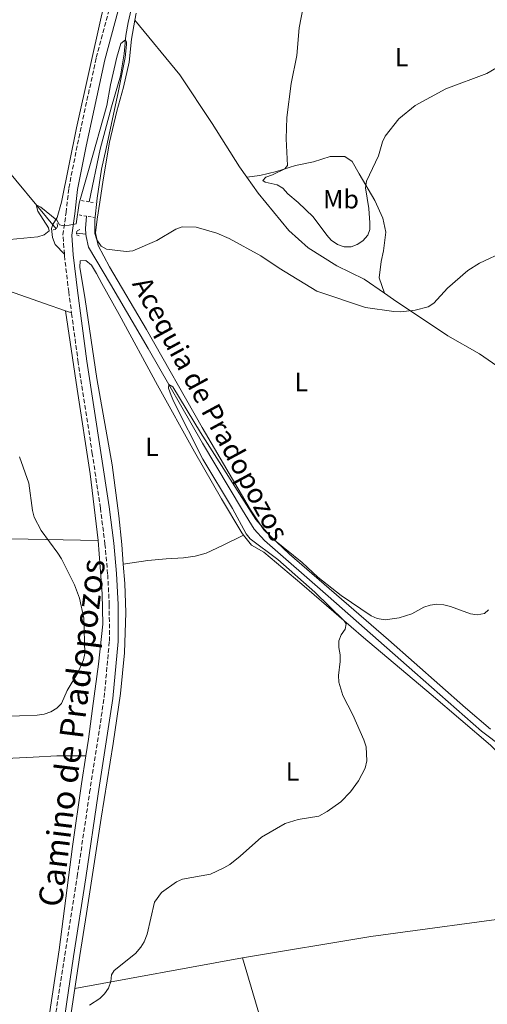
# Model space of a CAD drawing. Units: metres. Extents: x 576928 to 580378, y 4712665 to 4715016.
# Drawn here: x 579564 to 579741, y 4714067 to 4714441 of the extents above; entities that cross this region are included whole.
import ezdxf
from ezdxf.enums import TextEntityAlignment as Align

# ---------------------------------------------------------------- set-up
doc = ezdxf.new("R2010")
doc.units = ezdxf.units.M
doc.header["$MEASUREMENT"] = 0
doc.linetypes.add('DGN Style 2', pattern=[1.7399219301090239, 1.043953158065414, -0.6959687720436097])
doc.linetypes.add('DGN Style 3', pattern=[2.435890702152634, 1.739921930109024, -0.6959687720436097])
for name, color, linetype, lineweight in [('acequia lineal', 4, 'Continuous', 0), ('Acequia sin especificar', 4, 'Continuous', 0), ('Camino', 7, 'DGN Style 3', 0), ('Curva de nivel intermedia', 30, 'Continuous', 0), ('Etiqueta de uso rústico', 92, 'Continuous', 0), ('Línea de cambio de uso (parcela vista)', 92, 'Continuous', 0), ('Margen derecho', 7, 'Continuous', 0), ('Pontón-alcantarilla (pasos de agua)', 1, 'DGN Style 2', 0)]:
    doc.layers.add(name, color=color, linetype=linetype, lineweight=lineweight)
doc.styles.add('Style-Arial', font='arial.ttf')

msp = doc.modelspace()

# ---------------------------------------------------------------- linework, layer by layer
at = {"layer": 'Acequia sin especificar', "color": 4, "linetype": 'Continuous', "lineweight": 0, "extrusion": (-0.1047561103693448, -0.06211203022818349, 0.992556423102092), "elevation": -353103.1322559051, "flags": 128}
msp.add_lwpolyline([(-3759549.189180044, 2881367.49604532), (-3759545.319794856, 2881364.786366691), (-3759543.435037671, 2881363.801029007)], dxfattribs=at)
at = {"layer": 'Acequia sin especificar', "color": 4, "linetype": 'Continuous', "lineweight": 0, "extrusion": (0.3037020976008212, -0.0300270434818411, 0.9522937638001211), "elevation": 34877.44138724587, "flags": 128}
msp.add_lwpolyline([(4748510.583880462, -107409.5651309946), (4748510.583880461, -107405.8296658294)], dxfattribs=at)
at = {"layer": 'Acequia sin especificar', "color": 4, "linetype": 'Continuous', "lineweight": 0}
for points in [[(579633.9800000004, 4714532.84, 440.0299999999989), (579633.6100000005, 4714528.58, 439.8999999999942), (579632.3600000005, 4714525.710000001, 439.7700000000041), (579629.0700000003, 4714518.529999999, 439.0599999999977), (579628, 4714513, 438.1399999999995), (579626.1900000004, 4714505.619999999, 437.9600000000065), (579624.0999999996, 4714497.230000001, 437.6499999999942), (579621.54, 4714489, 437.5200000000041), (579618.0800000001, 4714481.289999999, 437.2100000000065), (579614.6299999999, 4714473.460000001, 437.1300000000047), (579612.5999999996, 4714468.15, 437.0399999999936), (579610.8099999996, 4714463.02, 436.6900000000023), (579607.5599999996, 4714450.699999999, 436.1999999999971), (579605.0599999996, 4714439.57, 435.7599999999948), (579604.2100000001, 4714434.58, 435.5899999999965), (579603.5800000001, 4714427.630000001, 435.5399999999936), (579602.0800000001, 4714419.25, 435.4499999999971), (579598.7100000001, 4714407.51, 435.4100000000035), (579594.4100000003, 4714391.430000001, 435.320000000007), (579590.2199999997, 4714371.449999999, 435)], [(579454.3700000001, 4714510.890000001, 440.5500000000029), (579475.9400000004, 4714484.859999999, 439.3000000000029), (579511.8099999996, 4714440.91, 438.8999999999942), (579554.9500000002, 4714388.480000001, 436.4600000000065), (579577.7400000002, 4714361.220000001, 435.6199999999953)], [(579589.0300000003, 4714359.17, 434.0099999999948), (579589.0899999999, 4714358.220000001, 433.9600000000065), (579590.0499999998, 4714354.210000001, 433.7400000000052), (579598.3300000001, 4714340.220000001, 433.3399999999965), (579612.6200000001, 4714315.800000001, 432.1999999999971), (579633.2400000002, 4714279.84, 431.1000000000058), (579648.4400000004, 4714254.439999999, 430.570000000007), (579652.8499999996, 4714247.180000001, 430.2200000000012), (579656.8399999999, 4714242.869999999, 429.9499999999971), (579680.9600000001, 4714221.74, 429.429999999993), (579713.8799999999, 4714192.720000001, 428.679999999993), (579739.0800000001, 4714170.470000001, 428.1499999999942), (579747.3200000003, 4714164.300000001, 428.0599999999977), (579750.5599999996, 4714162.17, 427.929999999993)]]:
    msp.add_polyline3d(points, dxfattribs=at)
at = {"layer": 'Camino', "color": 7, "linetype": 'DGN Style 3', "lineweight": 0}
for points in [[(579580.8199999996, 4714351.520000001, 436.5), (579580.280000001, 4714358.890000001, 436.5899999999965), (579581.4899999979, 4714367.350000001, 436.9799999999958), (579582.5199999984, 4714376.650000001, 437.3800000000046), (579585.8199999997, 4714393.280000002, 437.7799999999989), (579592.9200000009, 4714426.180000001, 438.6699999999983), (579599.2699999989, 4714449.710000004, 438.9600000000065)], [(579580.8199999996, 4714351.520000001, 436.5), (579580.86, 4714351.010000002, 436.4900000000054), (579582.4699999992, 4714337.350000001, 435.600000000006), (579583.550000001, 4714329.290000002, 435.5700000000071)], [(579575.4100000005, 4714049.26, 431.5899999999967), (579580.9999999984, 4714085.420000001, 432.6300000000047), (579585.7300000003, 4714115.350000001, 433.020000000004), (579590.4299999987, 4714147.160000001, 433.6199999999955), (579595.9600000007, 4714183.290000003, 434.9100000000035), (579597.8999999987, 4714204.67, 435.1999999999971), (579597.8899999997, 4714218.430000001, 435.3999999999942), (579597.2600000016, 4714230.130000001, 435.5000000000001), (579596.2399999979, 4714241.449999999, 435.5000000000001), (579594.5100000001, 4714255.180000001, 435.3999999999942), (579591.4400000012, 4714275.730000001, 435.699999999997), (579586.0799999969, 4714310.440000001, 435.5000000000001), (579583.550000001, 4714329.290000002, 435.5700000000071)]]:
    msp.add_polyline3d(points, dxfattribs=at)
at = {"layer": 'Curva de nivel intermedia', "color": 30, "linetype": 'Continuous', "lineweight": 0, "flags": 128}
for points, elevation in [([(579671.4000000004, 4714445.390000001), (579669.9500000019, 4714437.439999999), (579669.0199999999, 4714426.949999999), (579666.8700000019, 4714416.369999998), (579665.2200000001, 4714403.470000002), (579664.9699999997, 4714395.4), (579665.4900000005, 4714385.259999999), (579664.4700000013, 4714383.989999999), (579659.8300000011, 4714381.649999999), (579657.2699999996, 4714380.82), (579656.180000001, 4714379.55), (579656.9900000001, 4714378.949999999), (579661.6100000002, 4714377.829999999), (579663.7600000005, 4714376.57), (579665.6200000001, 4714374.519999999), (579669.600000001, 4714371.159999999), (579675.1900000012, 4714365.679999999), (579680.4100000004, 4714358.81), (579682.1300000014, 4714356.930000001), (579684.4300000014, 4714355.27), (579687.0399999999, 4714354.319999999), (579689.6900000008, 4714354.359999999), (579691.9600000017, 4714355.249999999), (579694.0700000017, 4714356.600000001), (579695.9500000017, 4714358.740000002), (579696.7699999998, 4714360.980000001), (579696.7400000006, 4714363.42), (579696.3400000005, 4714368.939999999), (579695.0900000011, 4714376.710000002), (579695.5300000013, 4714379.26), (579700.0800000001, 4714388.909999999), (579701.5900000009, 4714394.159999999), (579702.6300000002, 4714396.430000001), (579707.7700000012, 4714402.939999999), (579713.9800000006, 4714407.970000001), (579725.6300000002, 4714414.359999998), (579741.1400000004, 4714420.220000001), (579755.1600000015, 4714428.409999999)], 440), ([(579560.0800000017, 4714357.189999999), (579570.7300000022, 4714358.180000001), (579573.1500000008, 4714358.939999999), (579575.0000000015, 4714360.399999999), (579574.8300000017, 4714361.529999998), (579570.7000000009, 4714367.9), (579570.1800000002, 4714370.259999999), (579571.880000001, 4714369.430000001), (579578.0300000003, 4714364.449999999), (579579.0200000004, 4714362.730000001), (579580.1500000014, 4714362.429999999), (579582.6500000003, 4714362.59), (579585.2699999999, 4714363.140000001), (579586.4600000012, 4714370.939999999), (579590.2800000011, 4714384.159999999), (579596.9500000009, 4714408.06), (579598.3500000001, 4714415.829999999), (579600.7400000017, 4714426.369999998), (579602.2500000005, 4714431.5), (579604.060000001, 4714432.949999998), (579604.3800000006, 4714432.180000001), (579604.4600000011, 4714431.13), (579603.9300000013, 4714426.25), (579601.4200000013, 4714413.560000001), (579596.7300000018, 4714391.73), (579594.9800000017, 4714383.869999998), (579593.3099999998, 4714372.859999998)], 435.0000000000001), ([(579593.3099999998, 4714372.859999998), (579592.4400000003, 4714364.53), (579592.4200000003, 4714359.409999999), (579593.1800000002, 4714356.98), (579594.8400000009, 4714354.659999999), (579596.8000000011, 4714353.470000001), (579604.250000001, 4714352.55), (579606.7600000012, 4714352.8), (579615.8700000017, 4714356.779999998), (579623.1000000003, 4714361.060000001), (579625.5600000012, 4714361.930000001), (579630.8699999999, 4714361.880000001), (579638.6799999995, 4714359.57), (579643.4299999992, 4714357.470000001), (579655.4000000008, 4714350.909999998), (579662.4000000014, 4714346.250000001), (579676.6700000009, 4714337.550000001), (579695.1, 4714331.310000001), (579705.9200000004, 4714329.75), (579708.4200000016, 4714329.699999999), (579713.9500000015, 4714330.249999999), (579718.8300000009, 4714331.579999999), (579720.9800000011, 4714332.949999999), (579726.2699999996, 4714338.600000001), (579733.9100000017, 4714345.359999998), (579738.4000000021, 4714348.119999999), (579748.1299999997, 4714352.649999999)], 435.0000000000001), ([(579651.390000001, 4714243.439999999), (579649.7800000017, 4714245.390000001), (579644.5900000016, 4714255.02), (579633.3600000021, 4714273.789999999), (579622.4299999997, 4714295.489999999), (579621.4200000018, 4714297.939999999), (579620.350000001, 4714300.749999999), (579620.4900000019, 4714302.07), (579622.0499999998, 4714301.25), (579632.4600000012, 4714283.909999999), (579653.4299999995, 4714250.869999998), (579658.5700000004, 4714244.960000001), (579660.5500000007, 4714243.01), (579671.0700000017, 4714234.51), (579677.0000000016, 4714228.98), (579685.8799999999, 4714221.939999999), (579697.2500000002, 4714214.33), (579699.4899999999, 4714213.239999999), (579702.57, 4714212.789999999), (579707.9400000012, 4714213.470000001), (579712.6900000009, 4714215.01), (579717.2999999998, 4714217.5), (579719.630000001, 4714218.38), (579722.2000000015, 4714218.65), (579724.8099999999, 4714218.420000001), (579727.3700000015, 4714217.75), (579734.98, 4714215.079999999), (579737.5300000004, 4714214.679999999), (579740.2100000004, 4714215.180000001), (579741.7800000017, 4714216.529999999)], 430), ([(579557.0700000008, 4714176.089999998), (579570.54, 4714176.59), (579573.1500000008, 4714176.980000001), (579575.6400000007, 4714177.880000001), (579577.9400000006, 4714179.180000001), (579579.74, 4714181.039999999), (579581.9100000004, 4714185.900000001), (579585.9600000005, 4714192.600000001), (579588.1300000009, 4714197.57), (579588.6000000003, 4714200.029999999), (579588.1700000011, 4714213.349999999), (579586.5799999996, 4714221.020000001), (579584.6900000009, 4714226.09), (579579.7500000012, 4714235.859999999), (579578.380000001, 4714238.119999999), (579571.9700000006, 4714246.710000001), (579569.4100000013, 4714251.779999998), (579568.7100000016, 4714254.230000001), (579567.3200000013, 4714264.66), (579563.8600000013, 4714274.689999999)], 435.0000000000001), ([(579590.3600000016, 4714066.52), (579594.2599999999, 4714069.019999999), (579596.03, 4714070.8), (579597.5299999998, 4714072.91), (579598.4100000005, 4714075.409999999), (579598.690000002, 4714077.96), (579599.7900000018, 4714079.67), (579607.8600000008, 4714086.130000002), (579609.8400000012, 4714088.42), (579611.1199999999, 4714090.57), (579612.2100000004, 4714093.409999999), (579615.0700000015, 4714105.550000001), (579617.7400000005, 4714109.21), (579623.3200000017, 4714113.269999999), (579625.6100000005, 4714114.270000001), (579636.2499999999, 4714116.239999999), (579641.3400000016, 4714118.57), (579643.6000000014, 4714119.909999999), (579647.5800000001, 4714123.060000001), (579655.5799999997, 4714130.249999999), (579664.600000001, 4714135.399999999), (579669.5499999997, 4714136.970000001), (579677.4000000019, 4714138.26), (579680.5199999999, 4714140.010000001), (579685.7200000011, 4714143.649999999), (579689.4400000004, 4714147.480000001), (579692.4400000002, 4714151.600000001), (579695.0300000006, 4714156.499999999), (579695.650000002, 4714159.210000001), (579695.3000000011, 4714164.52), (579694.4299999994, 4714167.189999998), (579690.2899999998, 4714176.73), (579686.5000000012, 4714183.980000001), (579684.9900000002, 4714189.05), (579684.8899999997, 4714191.609999999), (579685.4999999999, 4714196.989999999), (579685.4800000021, 4714199.5), (579684.9700000001, 4714202.220000001), (579685.0400000017, 4714204.720000001), (579685.9300000012, 4714207.109999998), (579687.44, 4714209.27), (579687.7900000009, 4714211.239999999), (579687.0399999999, 4714212.390000001), (579675.8700000007, 4714223.199999999), (579661.8800000007, 4714235.71), (579651.390000001, 4714243.439999999)], 430)]:
    msp.add_lwpolyline(points, dxfattribs=dict(at, elevation=elevation))
at = {"layer": 'Línea de cambio de uso (parcela vista)', "color": 92, "linetype": 'Continuous', "lineweight": 0, "extrusion": (0.06109275121859383, -0.02088641069464483, 0.9979135401410475), "elevation": -62622.40286951469, "flags": 128}
msp.add_lwpolyline([(4648329.403446869, 974646.0680858628), (4648329.403446868, 974643.5899413958)], dxfattribs=at)
at = {"layer": 'Línea de cambio de uso (parcela vista)', "color": 92, "linetype": 'Continuous', "lineweight": 0, "extrusion": (0.08917106152916984, -0.4984718205250263, 0.8623075819730608), "elevation": -2297779.345714872, "flags": 128}
msp.add_lwpolyline([(1400709.93987064, 3913669.105369094), (1400759.326663193, 3913668.414195202), (1400819.622074538, 3913665.471769202)], dxfattribs=at)
at = {"layer": 'Línea de cambio de uso (parcela vista)', "color": 92, "linetype": 'Continuous', "lineweight": 0, "extrusion": (0.01993794303077711, 0.003641332682400125, 0.9997945884650494), "elevation": 29152.71855175162, "flags": 128}
msp.add_lwpolyline([(4533238.483655102, -1416792.130356547), (4533238.483655102, -1416856.765123507)], dxfattribs=at)
at = {"layer": 'Línea de cambio de uso (parcela vista)', "color": 92, "linetype": 'Continuous', "lineweight": 0, "extrusion": (0.3260999809399251, 0.07950272394941905, 0.9419862628062061), "elevation": 564211.190916728, "flags": 128}
msp.add_lwpolyline([(4442642.214776038, -1582144.117045286), (4442585.619480634, -1582147.006948087), (4442530.277600485, -1582151.565248381)], dxfattribs=at)
at = {"layer": 'Línea de cambio de uso (parcela vista)', "color": 92, "linetype": 'Continuous', "lineweight": 0, "extrusion": (-0.4766760538255634, 0.06328461515939351, 0.8767981507698429), "elevation": 22432.45757175825, "flags": 128}
msp.add_lwpolyline([(-4749347.037909282, -40005.87057457445), (-4749332.548280782, -40006.16172044788), (-4749329.754380222, -40006.24490498315)], dxfattribs=at)
at = {"layer": 'Línea de cambio de uso (parcela vista)', "color": 92, "linetype": 'Continuous', "lineweight": 0}
for points in [[(579604.7000000002, 4714478.32, 439.6999999999971), (579594.9900000002, 4714442.74, 438.5099999999948), (579585.4600000001, 4714399.480000001, 437.6499999999942), (579579.7999999998, 4714371.300000001, 436.9199999999983), (579578.0499999998, 4714365.5, 436.1999999999971), (579576.4199999999, 4714362.800000001, 435.6699999999983), (579575.9100000003, 4714361.369999999, 436.7200000000012), (579576.3200000003, 4714357.91, 436.9199999999983), (579577.3399999999, 4714355.26, 436.9900000000052), (579580.8200000003, 4714351.52, 436.5)], [(579608.0300000003, 4714443.100000001, 438), (579607.5499999998, 4714440.42, 437.9799999999959)], [(579607.5499999998, 4714440.42, 437.9799999999959), (579606.2699999996, 4714433.220000001, 437.9400000000023), (579605.3899999997, 4714424.41, 437.6300000000047), (579603.2100000001, 4714415, 437.3899999999995), (579600.7100000001, 4714405.84, 436.9700000000012), (579598.0099999999, 4714394.060000001, 436.7899999999936), (579595.6100000005, 4714379.77, 436.7299999999959), (579594.2400000002, 4714371.27, 436.8500000000058), (579593.2199999997, 4714364.9, 436.6699999999983), (579592.5999999996, 4714359.680000001, 436.1199999999953), (579593.6699999999, 4714354.9, 435.6999999999971), (579597.9000000004, 4714346.76, 435.5200000000041), (579612.0499999998, 4714323.029999999, 434.4900000000052), (579633.0599999996, 4714285.76, 433.2799999999989), (579651.5199999996, 4714254.539999999, 432.3699999999953), (579656.5499999998, 4714246.91, 432.070000000007), (579666.2599999999, 4714237.74, 431.8300000000018), (579703.79, 4714205.189999999, 430.7400000000052), (579733.04, 4714179.4, 429.8300000000018), (579742.4800000004, 4714171.289999999, 429.6499999999942)], [(579607.5499999998, 4714440.42, 437.9799999999959), (579624.6100000005, 4714419.680000001, 437.7400000000052), (579636.8700000001, 4714401.210000001, 438.1600000000035), (579647.29, 4714384.720000001, 439.0099999999948), (579650.0599999996, 4714380.850000001, 438.8899999999995)], [(579404.2999999998, 4714392.91, 444.7599999999948), (579409.5300000003, 4714391.180000001, 444.9700000000012), (579433.6600000003, 4714382.600000001, 444.5099999999948), (579466.0300000003, 4714370.25, 441.5399999999936), (579504.0199999996, 4714356.83, 439.3600000000006), (579539.0499999998, 4714344.869999999, 436.9199999999983), (579573.29, 4714332.810000001, 436.2599999999948), (579581.2100000001, 4714330.09, 435.7299999999959)], [(579702.2699999996, 4714336.730000001, 435.9799999999959), (579700.2300000004, 4714342.550000001, 437.070000000007), (579701.0099999999, 4714348.76, 437.320000000007), (579701.9000000004, 4714352.850000001, 437.9799999999959), (579702.8200000003, 4714359.859999999, 438.8899999999995), (579701.7300000004, 4714365.220000001, 439.7400000000052), (579698.6699999999, 4714371.99, 440.3999999999942), (579692.6900000004, 4714382.130000001, 441.1300000000047), (579690.0700000003, 4714386.800000001, 441.7299999999959), (579687.2699999996, 4714388.619999999, 441.8500000000058), (579681.7300000004, 4714388.67, 441.9100000000035), (579675.3399999999, 4714386.67, 441.429999999993), (579668.5300000003, 4714385.230000001, 440.9499999999971), (579661.3300000001, 4714382.970000001, 440.4600000000065), (579655.0099999999, 4714381.380000001, 439.9199999999983), (579650.0599999996, 4714380.850000001, 438.8899999999995)], [(579650.0599999996, 4714380.850000001, 438.8899999999995), (579654.4100000003, 4714374.77, 438.7100000000065), (579666.0099999999, 4714360.59, 437.7400000000052), (579673.3899999997, 4714353.99, 437.5), (579684.2699999996, 4714347.199999999, 437.1999999999971), (579694.6299999999, 4714342.039999999, 436.7700000000041), (579702.2699999996, 4714336.730000001, 435.9799999999959)], [(579648.8499999996, 4714244.930000001, 432.6600000000035), (579648.1900000004, 4714245.779999999, 432.6600000000035), (579640.4400000004, 4714258.730000001, 433.0200000000041), (579630.2400000002, 4714276.52, 433.0200000000041), (579616.1399999997, 4714301.800000001, 433.3800000000047), (579601.6799999997, 4714328.619999999, 434.5299999999989), (579595.0199999996, 4714340.449999999, 435.320000000007), (579592.9900000002, 4714344.24, 435.5), (579591.1299999999, 4714347.380000001, 435.7400000000052), (579588.9800000004, 4714349.130000001, 435.7400000000052), (579586.8700000001, 4714349, 435.5599999999977), (579586.75, 4714346.640000001, 435.4400000000023), (579588.7100000001, 4714334.300000001, 434.8399999999965), (579593.1299999999, 4714304.430000001, 434.6499999999942), (579598.9199999999, 4714271.58, 434.5299999999989), (579601.5, 4714252.17, 434.2899999999936), (579602.6100000005, 4714241.289999999, 434.0500000000029), (579603.1699999999, 4714233.930000001, 433.9900000000052)], [(579702.2699999996, 4714336.730000001, 435.9799999999959), (579705.6900000004, 4714334.359999999, 435.6199999999953), (579726.3200000003, 4714320.52, 433.929999999993), (579738.4199999999, 4714313.680000001, 433.1999999999971), (579753.5199999996, 4714303.220000001, 432.8699999999953)], [(579581.2100000001, 4714330.09, 436.4199999999983), (579585.7400000002, 4714300.300000001, 435.8999999999942), (579590.6200000001, 4714268.210000001, 435.8999999999942), (579593.6100000005, 4714242.930000001, 435.8999999999942)], [(579344.0899999999, 4714254.76, 437.6399999999995), (579394.6799999997, 4714251.230000001, 438.5399999999936), (579427.2300000004, 4714249.890000001, 440.3800000000047), (579451.8700000001, 4714248.34, 442.3000000000029), (579469.7400000002, 4714247.83, 443.4199999999983), (579494.8200000003, 4714246.560000001, 441.6399999999995), (579527.9000000004, 4714244.960000001, 438.8000000000029), (579560.3600000005, 4714243.539999999, 436.75), (579593.6100000005, 4714242.930000001, 435.8999999999942)], [(579593.6100000005, 4714242.930000001, 435.8999999999942), (579595.1900000004, 4714222.600000001, 436.5599999999977), (579595.3799999999, 4714211.050000001, 436.2299999999959), (579593.7599999999, 4714195.92, 436.0299999999989), (579591.54, 4714179.09, 435.8999999999942), (579589.9600000001, 4714167.51, 435.3699999999953), (579588.9699999997, 4714161.180000001, 435.1000000000058)], [(579603.1699999999, 4714233.930000001, 433.9900000000052), (579612.5, 4714235.300000001, 432.7799999999989), (579619.4900000002, 4714235.850000001, 432.7200000000012), (579626.0800000001, 4714236.300000001, 432.6600000000035), (579630.4600000001, 4714236.960000001, 432.7200000000012), (579634.6699999999, 4714238.02, 432.7200000000012), (579640.7999999998, 4714240.91, 432.7200000000012), (579648.8499999996, 4714244.930000001, 432.6600000000035)], [(579756.9500000002, 4714100.619999999, 428.4199999999983), (579756.5499999998, 4714102.880000001, 428.4199999999983), (579755.5, 4714118.810000001, 428.7299999999959), (579752.7699999996, 4714133.17, 428.9700000000012), (579750.4299999997, 4714144.109999999, 429.4499999999971), (579748.6500000004, 4714151.730000001, 429.570000000007), (579747.2999999998, 4714158.130000001, 429.75), (579745.9299999997, 4714161.689999999, 429.75), (579742.5999999996, 4714165.119999999, 430.1199999999953), (579720.0800000001, 4714184.449999999, 430.4799999999959), (579694.4100000003, 4714206.08, 431.1499999999942), (579670.9699999997, 4714226.289999999, 432.1100000000006), (579656.4800000004, 4714238.460000001, 432.7200000000012), (579651.79, 4714241.130000001, 432.6600000000035), (579648.8499999996, 4714244.930000001, 432.6600000000035)], [(579603.1699999999, 4714233.930000001, 433.9900000000052), (579603.7199999997, 4714226.58, 433.929999999993), (579604.0999999996, 4714215.51, 434.0500000000029), (579603.5999999996, 4714200.199999999, 434.2899999999936), (579602.1900000004, 4714184.779999999, 434.4700000000012), (579599.3200000003, 4714165.84, 433.75), (579594.8300000001, 4714137.42, 432.9600000000065), (579589.29, 4714101.25, 431.8099999999977), (579586.7599999999, 4714085.32, 431.6900000000023), (579584.8600000005, 4714072.779999999, 431.570000000007)], [(579472.6100000005, 4714154.039999999, 435.5), (579484.8499999996, 4714154.949999999, 435.3000000000029), (579521.9600000001, 4714157.689999999, 435.3699999999953), (579550.7199999997, 4714159.67, 435.9600000000065), (579569.0099999999, 4714160.59, 436.0299999999989), (579577.9800000004, 4714161.09, 435.8300000000018), (579582.9500000002, 4714161.08, 435.6300000000047), (579588.9699999997, 4714161.180000001, 435.1000000000058)], [(579588.9699999997, 4714161.180000001, 435.1000000000058), (579587.2999999998, 4714150.49, 434.6399999999995), (579583.9600000001, 4714126.710000001, 433.1199999999953), (579578.8200000003, 4714087.52, 431.9400000000023), (579572.5499999998, 4714045.640000001, 431.6100000000006), (579570.8600000005, 4714036.02, 431.6399999999995)]]:
    msp.add_polyline3d(points, dxfattribs=at)
at = {"layer": 'Margen derecho', "color": 7, "linetype": 'Continuous', "lineweight": 0}
msp.add_polyline3d([(579602.4800000007, 4714448.850000001, 438.9600000000065), (579596.1499999985, 4714425.4, 438.6699999999983), (579589.0699999996, 4714392.61, 437.7799999999989), (579585.7999999997, 4714376.15, 437.3800000000046), (579584.7800000004, 4714366.930000001, 436.9799999999958), (579583.6099999992, 4714358.780000002, 436.5899999999965), (579584.159999999, 4714351.32, 436.4900000000054), (579585.7699999983, 4714337.760000002, 435.600000000006), (579589.3700000015, 4714310.91, 435.5000000000001), (579594.719999998, 4714276.230000001, 435.699999999997), (579597.8000000003, 4714255.640000001, 435.3999999999942), (579599.5399999992, 4714241.810000001, 435.5000000000001), (579600.5699999997, 4714230.37, 435.5000000000001), (579601.2100000011, 4714218.520000001, 435.3999999999942), (579601.2199999979, 4714204.52, 435.1999999999971), (579599.2499999988, 4714182.890000002, 434.9100000000035), (579593.7099999998, 4714146.66, 433.6199999999955), (579589.0199999983, 4714114.850000001, 433.020000000004), (579584.2799999998, 4714084.900000002, 432.6300000000047), (579578.9200000019, 4714048.710000002, 431.5899999999967)], dxfattribs=at)
at = {"layer": 'Pontón-alcantarilla (pasos de agua)', "color": 1, "linetype": 'DGN Style 2', "lineweight": 0, "extrusion": (0.01695789336748772, -0.002755247665174554, 0.9998524083397712), "elevation": -2724.016543763339, "flags": 128}
msp.add_lwpolyline([(4746301.560218442, 183952.0130794111), (4746301.560218442, 183946.7745109046)], dxfattribs=at)
at = {"layer": 'Pontón-alcantarilla (pasos de agua)', "color": 1, "linetype": 'DGN Style 2', "lineweight": 0, "extrusion": (0.006950467043631626, -0.001193640137263503, 0.9999751328063604), "elevation": -1162.231088757152, "flags": 128}
msp.add_lwpolyline([(579569.45533729, 4714368.431176852), (579575.0454802833, 4714367.471176166)], dxfattribs=at)
at = {"layer": 'Pontón-alcantarilla (pasos de agua)', "color": 1, "linetype": 'DGN Style 2', "lineweight": 0}
for points in [[(579578.1500000004, 4714363.15, 436.6000000000058), (579578.2800000003, 4714362.26, 436.6399999999995), (579577.5999999996, 4714360.949999999, 436.6399999999995), (579576.3600000005, 4714360.800000001, 436.6399999999995)], [(579586.6600000003, 4714360.949999999, 435.9799999999959), (579585.5499999998, 4714360.34, 436.1600000000035), (579585.4600000001, 4714358.970000001, 436.1600000000035), (579586.4100000003, 4714358.58, 435.8899999999995)]]:
    msp.add_polyline3d(points, dxfattribs=at)

# ---------------------------------------------------------------- texts
at = {"color": 7, "linetype": 'Continuous', "lineweight": 0, "style": 'Style-Arial'}
msp.add_text('Camino de Pradopozos', height=9, rotation=82.83792, dxfattribs=at).set_placement((579588.0684898008, 4714169.322815232, 434.3000000000029), align=Align.CENTER)
at = {"layer": 'acequia lineal', "color": 4, "linetype": 'Continuous', "lineweight": 0, "style": 'Style-Arial'}
msp.add_text('Acequia de Pradopozos', height=7.5, rotation=298.47891, dxfattribs=at).set_placement((579606.3599999994, 4714340.310000001, 434.9499999999971))
at = {"layer": 'Etiqueta de uso rústico', "color": 92, "linetype": 'Continuous', "lineweight": 0, "style": 'Style-Arial'}
for s, p in [('L', (579708.7714203774, 4714426.37001, 441.1199999999953)), ('Mb', (579685.8002462432, 4714372.430009999, 440.6999999999971)), ('L', (579670.7014203777, 4714303.03001, 433.9900000000052)), ('L', (579614.0514203793, 4714278.450009999, 433.8099999999977)), ('L', (579667.3914203796, 4714155.210010002, 430.9499999999971))]:
    msp.add_text(s, height=7.000000000000002, dxfattribs=at).set_placement(p, align=Align.MIDDLE_CENTER)

doc.saveas('drawing.dxf')
